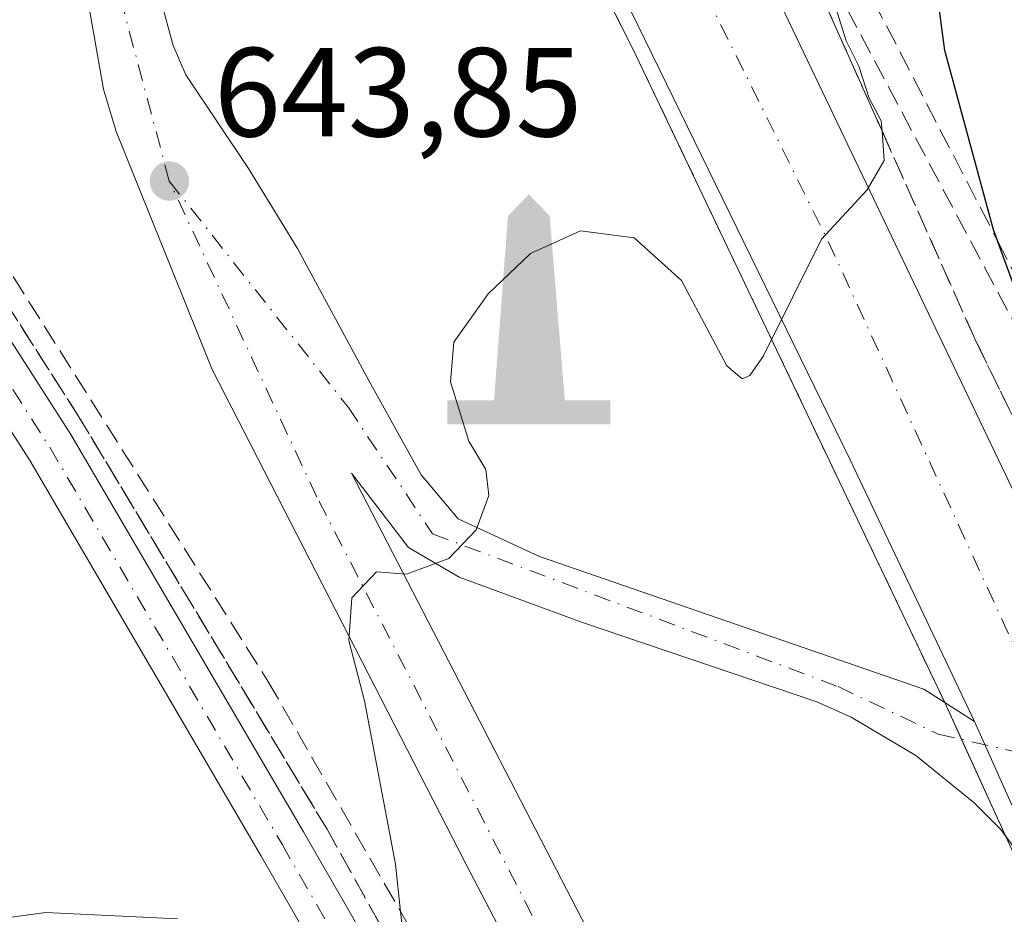
# Model space of a CAD drawing. Units: metres. Extents: x 610264 to 613695, y 4766336 to 4768705.
# Drawn here: x 612754 to 612832, y 4767723 to 4767794 of the extents above; entities that cross this region are included whole.
import ezdxf

# ---------------------------------------------------------------- set-up
doc = ezdxf.new("R2010")
doc.units = ezdxf.units.M
doc.header["$MEASUREMENT"] = 0
for name, pattern in [('DGN Style 2', [1.6480167562047852, 0.988810053722871, -0.6592067024819142]), ('DGN Style 3', [2.307223458686699, 1.648016756204785, -0.6592067024819142]), ('DGN Style 4', [2.6384748266838614, 1.318413404963828, -0.6592067024819142, 0.001648016756204785, -0.6592067024819142])]:
    doc.linetypes.add(name, pattern=pattern)
for name, color, linetype, lineweight in [('Alambrada', 7, 'DGN Style 2', 0), ('Carretera de calzada única Cxs', 7, 'Continuous', 13), ('Carretera de calzada única eje', 7, 'DGN Style 4', 0), ('Corriente artificial Cxs', 4, 'Continuous', 13), ('Corriente artificial eje', 142, 'DGN Style 4', 0), ('Corriente natural lineal', 142, 'Continuous', 13), ('Curva de nivel maestra', 30, 'Continuous', 30), ('Curva de nivel normal', 30, 'Continuous', 0), ('Instalación de conservación de carreteras CxS', 30, 'Continuous', 0), ('Monumento puntual', 7, 'Continuous', 0), ('Núcleo urbano CxS', 7, 'Continuous', 0), ('Obra de contención lineal', 1, 'DGN Style 3', 13), ('Punto de cota en terreno', 7, 'Continuous', 0), ('Rótulo de punto de cota en terreno', 7, 'Continuous', 0), ('Suelo desnudo CxS', 253, 'Continuous', 0), ('Talud superficial', 30, 'DGN Style 3', 0)]:
    doc.layers.add(name, color=color, linetype=linetype, lineweight=lineweight)
doc.styles.add('Style-Arial', font='txt')

# ---------------------------------------------------------------- blocks, each defined once
blk = doc.blocks.new('5PATER')
at = {"layer": 'Punto de cota en terreno', "linetype": 'Continuous', "lineweight": 0}
h = blk.add_hatch(color=51, dxfattribs=at)
edge = h.paths.add_edge_path()
edge.add_ellipse((0, 0), major_axis=(-0.1095731443231308, -0.1110710700762829), ratio=0.9994222409660322, start_angle=0, end_angle=360)
blk = doc.blocks.new('5MONUM')
at = {"layer": 'Corriente natural lineal', "linetype": 'Continuous', "lineweight": 0, "extrusion": (0, 0, -1)}
blk.add_hatch(color=252, dxfattribs=at).paths.add_polyline_path([(-0.6431, -0.6805), (-0.6431, -0.4905), (-0.2831, -0.4904), (-0.1631, 0.9695), (0.0019, 1.1395), (0.1669, 0.9695), (0.2769, -0.4905), (0.6469, -0.4905), (0.6468000000000002, -0.6805)])

msp = doc.modelspace()

# ---------------------------------------------------------------- linework, layer by layer
at = {"layer": 'Alambrada', "color": 7, "linetype": 'DGN Style 2', "lineweight": 0, "extrusion": (0.1851639905219925, 0.1205091827947677, 0.9752906405149744), "elevation": 688660.0664263805, "flags": 128}
msp.add_lwpolyline([(3661792.34485909, -3037221.480617807), (3661751.676160734, -3037216.998568033), (3661694.807623078, -3037209.278778203)], dxfattribs=at)
at = {"layer": 'Carretera de calzada única Cxs', "color": 7, "linetype": 'Continuous', "lineweight": 13, "extrusion": (-0.01608749864161133, 0.03585005370306492, 0.9992276847830746), "elevation": 161710.3878234622, "flags": 128}
msp.add_lwpolyline([(-2511081.815398772, -4095738.728940256), (-2511081.815398772, -4095754.886542122)], dxfattribs=at)
msp.add_lwpolyline([(-2511081.815398772, -4095738.728940256), (-2511081.815398772, -4095754.886542122)], dxfattribs=at)
at = {"layer": 'Carretera de calzada única Cxs', "color": 7, "linetype": 'Continuous', "lineweight": 13}
for points in [[(612751.0100999996, 4767924.040100001, 639.4961999999941), (612767.1401000004, 4767890.520099999, 641.4005999999936), (612774.5301000001, 4767875.050100001, 641.9979000000021), (612780.0301000001, 4767863.840100001, 643.6031999999977), (612788.3000999996, 4767847.4001, 642.767200000002), (612793.4921000004, 4767843.568499999, 642.9440000000031), (612797.3701, 4767840.720100001, 643.0255999999936), (612798.8300999999, 4767839.2601, 643.1828999999998), (612800.5701000001, 4767836.6801, 643.2453999999998), (612801.8901000004, 4767832.790100001, 643.2985000000045), (612804.2600999996, 4767817.9101, 643.9550000000017), (612804.9200999998, 4767813.920100001, 644.0121999999974), (612841.8201000001, 4767736.7601, 646.5932999999932), (612849.6001000004, 4767719.5601, 647.1248999999953), (612855.5100999996, 4767705.7601, 647.3347999999969), (612864.7100999998, 4767681.610099999, 648.1536000000051), (612870.7801000001, 4767664.270099999, 648.1872000000003), (612879.2500999998, 4767639.210100001, 656.4621000000043)], [(612767.1401000004, 4767890.520099999, 641.4005999999936), (612774.5301000001, 4767875.050100001, 641.9979000000021), (612780.0301000001, 4767863.840100001, 643.6031999999977), (612788.3000999996, 4767847.4001, 642.767200000002), (612793.4921000004, 4767843.568499999, 642.9440000000031), (612797.3701, 4767840.720100001, 643.0255999999936), (612798.8300999999, 4767839.2601, 643.1828999999998), (612800.5701000001, 4767836.6801, 643.2453999999998), (612801.8901000004, 4767832.790100001, 643.2985000000045), (612804.2600999996, 4767817.9101, 643.9550000000017), (612804.9200999998, 4767813.920100001, 644.0121999999974), (612841.8201000001, 4767736.7601, 646.5932999999932), (612849.6001000004, 4767719.5601, 647.1248999999953), (612855.5100999996, 4767705.7601, 647.3347999999969), (612864.7100999998, 4767681.610099999, 648.1536000000051), (612870.7801000001, 4767664.270099999, 648.1872000000003)], [(612857.3201000001, 4767674.8201, 648.1401000000042), (612855.9401000004, 4767678.3301, 648.265400000004), (612854.8000999996, 4767680.0701, 647.8255000000064), (612852.1001000004, 4767687.4901, 647.241399999999), (612843.1401000004, 4767708.290100001, 647.7231999999931), (612837.8701, 4767720.100099999, 647.446100000001), (612835.7801000001, 4767723.7501, 646.729600000006), (612829.1700999998, 4767738.4801, 646.0947000000015), (612819.3201000001, 4767759.2601, 646.2397000000057), (612793.0301000001, 4767813.050100001, 645.2041999999929), (612785.0301000001, 4767829.0101, 643.5702000000019), (612783.9101, 4767830.540100001, 643.2103000000062), (612783.2301000003, 4767831.1801, 643.0850000000064), (612760.6901000004, 4767880.0001, 641.2342999999964), (612755.8901000004, 4767889.840100001, 640.5926999999938)], [(612783.2301000003, 4767831.1801, 643.0850000000064), (612780.8000999996, 4767830.5601, 643.0295000000042), (612778.5800999999, 4767829.340100001, 643.0176000000065), (612777.3201000001, 4767828.2301, 643.0182999999961), (612771.6001000004, 4767820.520099999, 644.0976999999984), (612768.2500999998, 4767814.3101, 644.2611000000034), (612765.8201000001, 4767807.670100001, 644.4385000000038), (612764.7600999996, 4767803.0801, 644.6521000000066), (612764.4801000003, 4767800.590100001, 644.4045000000042), (612764.8000999996, 4767795.590100001, 643.9517000000051), (612765.7600999996, 4767791.970100001, 643.8647999999957), (612766.7600999996, 4767789.6601, 643.945000000007), (612771.7301000003, 4767782.2501, 644.0429000000004), (612775.6001000004, 4767775.920100001, 644.2329000000027), (612781.2801000001, 4767765.4301, 644.6610999999976), (612785.3901000004, 4767758.0101, 645.0194000000047), (612788.3201000001, 4767754.520099999, 645.1978999999993), (612794.7600999996, 4767751.550100001, 645.3559999999999), (612825.1601, 4767741.0601, 646.0728999999993), (612829.1700999998, 4767738.4801, 646.0947000000015)], [(612829.1700999998, 4767738.4801, 646.0947000000015), (612819.3201000001, 4767759.2601, 646.2397000000057), (612793.0301000001, 4767813.050100001, 645.2041999999929), (612785.0301000001, 4767829.0101, 643.5702000000019), (612783.9101, 4767830.540100001, 643.2103000000062), (612783.2301000003, 4767831.1801, 643.0850000000064)], [(612764.8000999996, 4767795.590100001, 643.9517000000051), (612765.7600999996, 4767791.970100001, 643.8647999999957), (612766.7600999996, 4767789.6601, 643.945000000007), (612771.7301000003, 4767782.2501, 644.0429000000004), (612775.6001000004, 4767775.920100001, 644.2329000000027), (612781.2801000001, 4767765.4301, 644.6610999999976), (612785.3901000004, 4767758.0101, 645.0194000000047), (612788.3201000001, 4767754.520099999, 645.1978999999993), (612794.7600999996, 4767751.550100001, 645.3559999999999), (612825.1601, 4767741.0601, 646.0728999999993), (612829.1700999998, 4767738.4801, 646.0947000000015), (612835.7801000001, 4767723.7501, 646.729600000006), (612831.2500999998, 4767729.940099999, 646.823000000004), (612829.1601, 4767732.0701, 647.1064000000042), (612824.5301000001, 4767735.8101, 646.113200000007), (612819.4200999998, 4767738.840100001, 646.3588000000018), (612816.7100999998, 4767740.0601, 646.2651999999945), (612798.1601, 4767746.3201, 645.3426999999938), (612788.3901000004, 4767749.9001, 645.095100000006), (612784.3901000004, 4767752.2601, 644.9689000000071), (612779.8701, 4767758.130100001, 644.942200000005), (612803.3701, 4767712.670100001, 646.943499999994)], [(612849.2600999996, 4767681.7401, 647.2949999999983), (612830.2301000003, 4767686.040100001, 647.6438000000053), (612817.1401000004, 4767689.770099999, 647.0831999999937), (612811.2600999996, 4767693.7301, 647.4486000000034), (612805.9600999998, 4767698.420100001, 648.4811999999947), (612801.3000999996, 4767703.7601, 648.4018999999971), (612797.3901000004, 4767709.6601, 648.2599000000046), (612795.7301000003, 4767712.800100001, 647.1125000000029), (612793.0301000001, 4767719.340100001, 646.4247999999934), (612788.9401000004, 4767727.220100001, 645.8334000000032), (612768.8501000004, 4767766.340100001, 645.3858999999939), (612761.2500999998, 4767785.1801, 644.6736999999994), (612760.2600999996, 4767788.520099999, 644.2222000000038), (612759.0500999996, 4767795.4001, 644.077900000004)], [(612853.1002000002, 4767680.999700001, 647.5268999999971), (612849.2600999996, 4767681.7401, 647.2949999999983), (612830.2301000003, 4767686.040100001, 647.6438000000053), (612817.1401000004, 4767689.770099999, 647.0831999999937), (612811.2600999996, 4767693.7301, 647.4486000000034), (612805.9600999998, 4767698.420100001, 648.4811999999947), (612801.3000999996, 4767703.7601, 648.4018999999971), (612797.3901000004, 4767709.6601, 648.2599000000046), (612795.7301000003, 4767712.800100001, 647.1125000000029), (612793.0301000001, 4767719.340100001, 646.4247999999934), (612788.9401000004, 4767727.220100001, 645.8334000000032), (612768.8501000004, 4767766.340100001, 645.3858999999939), (612761.2500999998, 4767785.1801, 644.6736999999994), (612760.2600999996, 4767788.520099999, 644.2222000000038), (612759.0500999996, 4767795.4001, 644.077900000004)], [(612831.6582000004, 4767729.3825, 646.7495000000055), (612831.2500999998, 4767729.940099999, 646.823000000004), (612829.1601, 4767732.0701, 647.1064000000042), (612824.5301000001, 4767735.8101, 646.113200000007), (612819.4200999998, 4767738.840100001, 646.3588000000018), (612816.7100999998, 4767740.0601, 646.2651999999945), (612798.1601, 4767746.3201, 645.3426999999938), (612788.3901000004, 4767749.9001, 645.095100000006), (612784.3901000004, 4767752.2601, 644.9689000000071), (612779.8701, 4767758.130100001, 644.942200000005), (612803.3701, 4767712.670100001, 646.943499999994), (612809.0500999996, 4767703.290100001, 649.0290999999997), (612811.6401000004, 4767701.0601, 647.4370999999956), (612817.1901000004, 4767697.090100001, 646.9376000000047), (612823.1700999998, 4767693.800100001, 647.1907999999967), (612829.5000999998, 4767691.2401, 647.1186000000016), (612832.7600999996, 4767690.2401, 646.968200000003), (612839.4401000004, 4767688.840100001, 647.0264000000025), (612852.1001000004, 4767687.4901, 647.241399999999)]]:
    msp.add_polyline3d(points, dxfattribs=at)
at = {"layer": 'Carretera de calzada única eje', "color": 7, "linetype": 'DGN Style 4', "lineweight": 0, "extrusion": (-0.1787254711851822, -0.05261837589973739, 0.9824909732243389), "elevation": -359764.9153046549, "flags": 128}
msp.add_lwpolyline([(-4400672.757041526, 1900640.433201259), (-4400605.450851765, 1900652.491586146), (-4400560.352140964, 1900659.168622913)], dxfattribs=at)
at = {"layer": 'Carretera de calzada única eje', "color": 7, "linetype": 'DGN Style 4', "lineweight": 0}
for points in [[(612765.4600999998, 4767781.2501, 644.4835000000021), (612760.4600999998, 4767800.0001, 644.0498999999982), (612763.3901000004, 4767812.0801, 643.8987999999954), (612776.7100999998, 4767832.9101, 643.0647000000026), (612775.8000999996, 4767860.7401, 642.057799999995)], [(612765.4600999998, 4767781.2501, 644.4835000000021), (612779.6401000004, 4767763.3301, 644.626900000003), (612786.3000999996, 4767753.340100001, 645.0025000000023), (612818.3901000004, 4767741.2501, 645.9575000000041), (612826.3000999996, 4767737.5001, 645.9683999999979), (612836.6001000004, 4767735.140100001, 646.3923000000068)], [(612859.4801000003, 4767681.770099999, 647.9903999999951), (612845.8901000004, 4767684.590100001, 647.1524000000063), (612828.8000999996, 4767687.920100001, 647.407600000006), (612817.1401000004, 4767692.920100001, 646.9245999999986), (612805.4600999998, 4767701.2601, 648.2260999999999), (612777.1401000004, 4767756.2501, 645.2551999999996), (612765.4600999998, 4767781.2501, 644.4835000000021)]]:
    msp.add_polyline3d(points, dxfattribs=at)
at = {"layer": 'Corriente artificial Cxs', "color": 4, "linetype": 'Continuous', "lineweight": 13}
for points in [[(612705.7562999995, 4767787.032000001, 638.9033000000054), (612710.0800999999, 4767788.4101, 639.1113999999943), (612716.7200999996, 4767789.130100001, 639.2376999999979), (612723.6401000004, 4767789.130100001, 639.2695999999996), (612727.9200999998, 4767788.0101, 638.9888000000064), (612733.8400999998, 4767785.9301, 639.4602000000014), (612739.0000999998, 4767783.450099999, 639.585699999996), (612744.4801000003, 4767779.290100001, 640.2473000000027), (612748.6801000005, 4767775.210100001, 640.6928000000044), (612757.6801000005, 4767761.210100001, 641.4302000000025), (612776.0800999999, 4767729.770099999, 643.686799999996), (612794.5900999998, 4767697.610099999, 644.9308000000019), (612799.3981, 4767689.139900001, 645.4290000000037)], [(612796.1573000001, 4767687.0407, 645.3239999999934), (612791.2500999998, 4767695.690099999, 645.0436000000045), (612772.7401000002, 4767727.8301, 643.5853000000062), (612754.3901000004, 4767759.190099999, 641.5973999999987), (612745.6700999998, 4767772.7501, 640.4924000000028), (612741.9600999998, 4767776.360099999, 639.9760999999999), (612736.9700999996, 4767780.140100001, 639.6273999999976), (612732.3601000002, 4767782.360099999, 638.9820999999939), (612723.1401000004, 4767785.270099999, 639.1098000000056), (612716.9200999998, 4767785.270099999, 638.9254999999976), (612710.8800999997, 4767784.610099999, 638.7158000000054), (612708.1727999998, 4767783.748299999, 638.5151999999945)], [(612748.6801000005, 4767775.210100001, 640.6928000000044), (612757.6801000005, 4767761.210100001, 641.4302000000025), (612776.0800999999, 4767729.770099999, 643.686799999996), (612794.5900999998, 4767697.610099999, 644.9308000000019), (612799.3981, 4767689.139900001, 645.4290000000037), (612797.7547000004, 4767688.0755, 644.8828999999969), (612796.1573000001, 4767687.0407, 645.3239999999934), (612791.2500999998, 4767695.690099999, 645.0436000000045), (612772.7401000002, 4767727.8301, 643.5853000000062), (612754.3901000004, 4767759.190099999, 641.5973999999987), (612745.6700999998, 4767772.7501, 640.4924000000028)]]:
    msp.add_polyline3d(points, dxfattribs=at)
at = {"layer": 'Corriente artificial eje', "color": 142, "linetype": 'DGN Style 4', "lineweight": 0}
msp.add_polyline3d([(612634.7399000004, 4767887.3301, 595.4587000000029), (612636.4802999999, 4767882.582900001, 596.5265000000073), (612644.5833000002, 4767859.389900001, 605.4510000000009), (612653.0390999997, 4767832.6395, 614.9695000000065), (612661.2418999998, 4767804.169700001, 621.8861999999936), (612669.2285000002, 4767777.919700001, 631.3665999999939), (612685.2549000002, 4767779.3485, 635.1094000000012), (612700.5828999998, 4767783.326099999, 637.8845000000001), (612710.4846999999, 4767786.4781, 638.9134000000049), (612716.8167000003, 4767787.1699, 638.9532999999938), (612723.4326999999, 4767787.1699, 638.9853000000003), (612733.0617000004, 4767784.130899999, 639.1408999999985), (612737.9656999996, 4767781.769500001, 639.2868000000017), (612743.2011000002, 4767777.8037, 639.8053999999975), (612747.1507000001, 4767773.9605, 640.402700000006), (612756.0097000003, 4767760.1841, 641.403999999995), (612774.3833, 4767728.7839, 643.5957000000053), (612797.7547000004, 4767688.0755, 644.8828999999969)], dxfattribs=at)
at = {"layer": 'Curva de nivel maestra', "color": 30, "linetype": 'Continuous', "lineweight": 30, "elevation": 650, "flags": 128}
msp.add_lwpolyline([(612875.7800000003, 4767671.390100001), (612869.0599999996, 4767690.390100001), (612861.8700000001, 4767710.530099999), (612856.4000000004, 4767722.720100001), (612853.3399999999, 4767726.0001), (612850.7400000002, 4767729.7301), (612845.5899999999, 4767741.5801), (612838.9000000004, 4767756.100099999), (612836.2400000002, 4767762.800100001), (612834.0099999999, 4767767.880100001), (612832.8099999996, 4767771.550100001), (612831.0033999998, 4767776.5119), (612830.6799999997, 4767777.4001), (612826.8200000003, 4767791.5801), (612826.1799999997, 4767796.5601)], dxfattribs=at)
at = {"layer": 'Curva de nivel normal', "color": 30, "linetype": 'Continuous', "lineweight": 0, "elevation": 645, "flags": 128}
for points in [[(612817.75, 4767796.4), (612819.0199999996, 4767792.33), (612820.0300000003, 4767790.34), (612820.8399999999, 4767787.810000001), (612821.7999999998, 4767786.02), (612821.8591999998, 4767785.211300001), (612822.0300000003, 4767782.880000001), (612820.6799999997, 4767780.550000001), (612817.0800000001, 4767776.66), (612812.4800000006, 4767767.42), (612811.4000000004, 4767765.869999999), (612810.79, 4767765.59), (612809.5800000001, 4767766.640000001), (612806, 4767773.380000001), (612802.2599999999, 4767776.77), (612798, 4767777.300000001), (612794.04, 4767775.52), (612790.7000000002, 4767772.34), (612787.9900000002, 4767768.5), (612787.7199999997, 4767765.359999999), (612789.1600000003, 4767760.66), (612790.5099999999, 4767758.430000001), (612790.75, 4767756.380000001), (612789.75, 4767753.65), (612787.5800000001, 4767751.380000001), (612784.2400000002, 4767750.16), (612781.8499999996, 4767750.34), (612779.9100000003, 4767748.289999999), (612779.6799999997, 4767744.890000001), (612780.9100000003, 4767740.140000001), (612783.3499999996, 4767727.210000001), (612783.7570000002, 4767723.4663), (612784.2895000001, 4767718.5689)], [(612766.0999999996, 4767722.880000001), (612755.6900000004, 4767723.380000001), (612751.9400000004, 4767722.890000001)]]:
    msp.add_lwpolyline(points, dxfattribs=at)
at = {"layer": 'Instalación de conservación de carreteras CxS', "color": 30, "linetype": 'Continuous', "lineweight": 0, "extrusion": (0.1851639905219925, 0.1205091827947677, 0.9752906405149744), "elevation": 688660.0664263805, "flags": 128}
msp.add_lwpolyline([(3661792.34485909, -3037221.480617807), (3661751.676160734, -3037216.998568033), (3661694.807623078, -3037209.278778203)], dxfattribs=at)
at = {"layer": 'Instalación de conservación de carreteras CxS', "color": 30, "linetype": 'Continuous', "lineweight": 0, "extrusion": (0.01205319788937468, -0.02618453910013014, 0.9995844588291444), "elevation": -116808.6993245, "flags": 128}
msp.add_lwpolyline([(2550279.85918527, 4073000.137730992), (2550279.85918527, 4073000.130792693)], dxfattribs=at)
at = {"layer": 'Instalación de conservación de carreteras CxS', "color": 30, "linetype": 'Continuous', "lineweight": 0, "extrusion": (0.0006609679270124587, -0.001452222559967078, 0.9999987270847077), "elevation": -5872.64140556197, "flags": 128}
msp.add_lwpolyline([(612826.2720691247, 4767736.482880109), (612827.5961722072, 4767733.573677042)], dxfattribs=at)
at = {"layer": 'Instalación de conservación de carreteras CxS', "color": 30, "linetype": 'Continuous', "lineweight": 0, "extrusion": (-0.03120176442655907, 0.06855169938386475, 0.9971595230494736), "elevation": 308359.4386127245, "flags": 128}
msp.add_lwpolyline([(-2532871.297299715, -4073862.175877855), (-2532871.297299715, -4073853.719794869)], dxfattribs=at)
at = {"layer": 'Instalación de conservación de carreteras CxS', "color": 30, "linetype": 'Continuous', "lineweight": 0}
msp.add_polyline3d([(612753.5811999999, 4767856.686699999, 641.7036999999982), (612759.8243000006, 4767865.7312, 642.0335999999952), (612762.5500999996, 4767869.6801, 642.0040000000008), (612762.6101000002, 4767869.5601, 642.010500000004), (612762.6474000001, 4767869.449899999, 642.017399999997), (612767.1218999998, 4767856.248299999, 642.653999999995), (612772.7001, 4767839.790100001, 642.9860000000045), (612783.6001000004, 4767828.2301, 643.4245999999986), (612802.1201, 4767791.7601, 644.4147999999988), (612826.8300999999, 4767739.9901, 646.120299999995), (612831.6582000004, 4767729.3825, 646.7495000000055), (612838.6660000002, 4767714.101, 647.1082000000024), (612848.9801000003, 4767691.610099999, 647.7382999999973), (612850.5201000003, 4767687.6601, 647.228099999993), (612853.1001000004, 4767681.0001, 647.5268999999971), (612863.8113000002, 4767653.3992, 649.2918999999965)], dxfattribs=at)
at = {"layer": 'Núcleo urbano CxS', "color": 7, "linetype": 'Continuous', "lineweight": 0}
for points in [[(612863.8113000002, 4767653.3992, 647.6609999999928), (612853.1001000004, 4767681.0001, 647.248900000006), (612850.5201000003, 4767687.6601, 647.0746999999974), (612848.9801000003, 4767691.610099999, 647.0372000000061), (612838.6660000002, 4767714.101, 646.501900000003), (612831.6582000004, 4767729.3825, 646.126900000003), (612831.6501000002, 4767729.4001, 646.1263000000035), (612826.8300999999, 4767739.9901, 645.800700000007), (612802.1201, 4767791.7601, 644.141499999998), (612783.6001000004, 4767828.2301, 642.949099999998), (612772.7001, 4767839.790100001, 642.3083999999944), (612767.1218999998, 4767856.248299999, 641.5173000000068), (612762.6474000001, 4767869.449899999, 641.0985999999976), (612762.6101000002, 4767869.5601, 641.094299999997), (612762.5500999996, 4767869.6801, 641.0883999999933), (612759.8243000006, 4767865.7312, 640.4042999999947), (612753.5811999999, 4767856.686699999, 639.0017999999982)], [(612753.5811999999, 4767856.686699999, 639.0017999999982), (612759.8243000006, 4767865.7312, 640.4042999999947), (612762.5500999996, 4767869.6801, 641.0883999999933), (612762.6101000002, 4767869.5601, 641.094299999997), (612762.6474000001, 4767869.449899999, 641.0985999999976), (612767.1218999998, 4767856.248299999, 641.5173000000068), (612772.7001, 4767839.790100001, 642.3083999999944), (612783.6001000004, 4767828.2301, 642.949099999998), (612802.1201, 4767791.7601, 644.141499999998), (612826.8300999999, 4767739.9901, 645.800700000007), (612831.6501000002, 4767729.4001, 646.1263000000035), (612831.6582000004, 4767729.3825, 646.126900000003), (612838.6660000002, 4767714.101, 646.501900000003), (612848.9801000003, 4767691.610099999, 647.0372000000061), (612850.5201000003, 4767687.6601, 647.0746999999974), (612853.1001000004, 4767681.0001, 647.248900000006), (612863.8113000002, 4767653.3992, 647.6609999999928)], [(612859.7336999997, 4767650.694700001, 647.349000000002), (612864.2301000003, 4767652.3201, 647.7069999999949), (612863.8113000002, 4767653.3992, 647.6609999999928), (612853.1001000004, 4767681.0001, 647.248900000006), (612850.5201000003, 4767687.6601, 647.0746999999974), (612848.9801000003, 4767691.610099999, 647.0372000000061), (612838.6660000002, 4767714.101, 646.501900000003), (612831.6582000004, 4767729.3825, 646.126900000003), (612831.6501000002, 4767729.4001, 646.1263000000035), (612826.8300999999, 4767739.9901, 645.800700000007), (612802.1201, 4767791.7601, 644.141499999998), (612783.6001000004, 4767828.2301, 642.949099999998), (612772.7001, 4767839.790100001, 642.3083999999944), (612767.1218999998, 4767856.248299999, 641.5173000000068), (612762.6474000001, 4767869.449899999, 641.0985999999976), (612762.6101000002, 4767869.5601, 641.094299999997), (612762.5500999996, 4767869.6801, 641.0883999999933), (612759.8243000006, 4767865.7312, 640.4042999999947), (612753.5811999999, 4767856.686699999, 639.0017999999982)], [(612859.7336999997, 4767650.694700001, 647.349000000002), (612864.2301000003, 4767652.3201, 647.7069999999949), (612863.8113000002, 4767653.3992, 647.6609999999928), (612853.1001000004, 4767681.0001, 647.248900000006), (612850.5201000003, 4767687.6601, 647.0746999999974), (612848.9801000003, 4767691.610099999, 647.0372000000061), (612838.6660000002, 4767714.101, 646.501900000003), (612831.6582000004, 4767729.3825, 646.126900000003), (612831.6501000002, 4767729.4001, 646.1263000000035), (612826.8300999999, 4767739.9901, 645.800700000007), (612802.1201, 4767791.7601, 644.141499999998), (612783.6001000004, 4767828.2301, 642.949099999998), (612772.7001, 4767839.790100001, 642.3083999999944), (612767.1218999998, 4767856.248299999, 641.5173000000068), (612762.6474000001, 4767869.449899999, 641.0985999999976), (612762.6101000002, 4767869.5601, 641.094299999997), (612762.5500999996, 4767869.6801, 641.0883999999933), (612759.8243000006, 4767865.7312, 640.4042999999947), (612753.5811999999, 4767856.686699999, 639.0017999999982)], [(612745.6700999998, 4767772.7501, 640.4924000000028), (612754.3901000004, 4767759.190099999, 641.5973999999987), (612772.7401000002, 4767727.8301, 643.5853000000062), (612791.2500999998, 4767695.690099999, 645.0436000000045), (612796.1573000001, 4767687.0407, 645.3239999999934), (612798.1993000006, 4767683.4417, 646.0026000000071), (612809.1901000004, 4767664.0701, 646.3950999999943), (612843.5601000005, 4767656.110099999, 646.1539000000049), (612855.9801000003, 4767653.840100001, 646.4891999999963), (612859.0301000001, 4767653.360099999, 646.8001999999979), (612859.1651, 4767654.5601, 646.9308000000019), (612859.3000999996, 4767655.7601, 647.054999999993), (612857.5352999996, 4767656.246099999, 646.8175999999949), (612856.9501, 4767656.4101, 646.7924999999959), (612844.5100999996, 4767659.850099999, 646.5415000000066), (612811.7100999998, 4767667.450099999, 646.0362000000023), (612801.4424999999, 4767685.538100001, 645.8959000000032), (612799.3981, 4767689.139900001, 645.4290000000037), (612794.5900999998, 4767697.610099999, 644.9308000000019), (612776.0800999999, 4767729.770099999, 643.686799999996), (612757.6801000005, 4767761.210100001, 641.4302000000025), (612748.6801000005, 4767775.210100001, 640.6928000000044)], [(612745.6700999998, 4767772.7501, 640.4924000000028), (612754.3901000004, 4767759.190099999, 641.5973999999987), (612772.7401000002, 4767727.8301, 643.5853000000062), (612791.2500999998, 4767695.690099999, 645.0436000000045), (612796.1573000001, 4767687.0407, 645.3239999999934), (612798.1993000006, 4767683.4417, 646.0026000000071), (612809.1901000004, 4767664.0701, 646.3950999999943), (612843.5601000005, 4767656.110099999, 646.1539000000049), (612855.9801000003, 4767653.840100001, 646.4891999999963), (612859.0301000001, 4767653.360099999, 646.8001999999979), (612859.1651, 4767654.5601, 646.9308000000019), (612859.3000999996, 4767655.7601, 647.054999999993), (612857.5352999996, 4767656.246099999, 646.8175999999949), (612856.9501, 4767656.4101, 646.7924999999959), (612844.5100999996, 4767659.850099999, 646.5415000000066), (612811.7100999998, 4767667.450099999, 646.0362000000023), (612801.4424999999, 4767685.538100001, 645.8959000000032), (612799.3981, 4767689.139900001, 645.4290000000037), (612794.5900999998, 4767697.610099999, 644.9308000000019), (612776.0800999999, 4767729.770099999, 643.686799999996), (612757.6801000005, 4767761.210100001, 641.4302000000025), (612748.6801000005, 4767775.210100001, 640.6928000000044)]]:
    msp.add_polyline3d(points, dxfattribs=at)
at = {"layer": 'Obra de contención lineal', "color": 1, "linetype": 'DGN Style 3', "lineweight": 13}
msp.add_polyline3d([(612815.8400999998, 4767800.970100001, 646.471000000005), (612843.3901000004, 4767749.210100001, 652.0494999999937), (612853.9200999998, 4767726.170100001, 652.2589000000007), (612863.8701, 4767722.2501, 655.4517000000051)], dxfattribs=at)
at = {"layer": 'Suelo desnudo CxS', "color": 253, "linetype": 'Continuous', "lineweight": 0}
for points in [[(612748.6801000005, 4767775.210100001, 640.6928000000044), (612757.6801000005, 4767761.210100001, 641.4302000000025), (612776.0800999999, 4767729.770099999, 643.686799999996), (612794.5900999998, 4767697.610099999, 644.9308000000019), (612799.3981, 4767689.139900001, 645.4290000000037), (612801.4424999999, 4767685.538100001, 645.8959000000032), (612811.7100999998, 4767667.450099999, 646.0362000000023), (612844.5100999996, 4767659.850099999, 646.5415000000066), (612856.9501, 4767656.4101, 646.7924999999959), (612857.5352999996, 4767656.246099999, 646.8175999999949), (612859.3000999996, 4767655.7601, 647.054999999993), (612859.1651, 4767654.5601, 646.9308000000019), (612859.0301000001, 4767653.360099999, 646.8001999999979), (612855.9801000003, 4767653.840100001, 646.4891999999963), (612843.5601000005, 4767656.110099999, 646.1539000000049), (612809.1901000004, 4767664.0701, 646.3950999999943), (612798.1993000006, 4767683.4417, 646.0026000000071), (612796.1573000001, 4767687.0407, 645.3239999999934), (612791.2500999998, 4767695.690099999, 645.0436000000045), (612772.7401000002, 4767727.8301, 643.5853000000062), (612754.3901000004, 4767759.190099999, 641.5973999999987), (612745.6700999998, 4767772.7501, 640.4924000000028)], [(612745.6700999998, 4767772.7501, 640.4924000000028), (612754.3901000004, 4767759.190099999, 641.5973999999987), (612772.7401000002, 4767727.8301, 643.5853000000062), (612791.2500999998, 4767695.690099999, 645.0436000000045), (612796.1573000001, 4767687.0407, 645.3239999999934), (612798.1993000006, 4767683.4417, 646.0026000000071), (612809.1901000004, 4767664.0701, 646.3950999999943), (612843.5601000005, 4767656.110099999, 646.1539000000049), (612855.9801000003, 4767653.840100001, 646.4891999999963), (612859.0301000001, 4767653.360099999, 646.8001999999979), (612859.1651, 4767654.5601, 646.9308000000019), (612859.3000999996, 4767655.7601, 647.054999999993), (612857.5352999996, 4767656.246099999, 646.8175999999949), (612856.9501, 4767656.4101, 646.7924999999959), (612844.5100999996, 4767659.850099999, 646.5415000000066), (612811.7100999998, 4767667.450099999, 646.0362000000023), (612801.4424999999, 4767685.538100001, 645.8959000000032), (612799.3981, 4767689.139900001, 645.4290000000037), (612794.5900999998, 4767697.610099999, 644.9308000000019), (612776.0800999999, 4767729.770099999, 643.686799999996), (612757.6801000005, 4767761.210100001, 641.4302000000025), (612748.6801000005, 4767775.210100001, 640.6928000000044)]]:
    msp.add_polyline3d(points, dxfattribs=at)
at = {"layer": 'Talud superficial', "color": 30, "linetype": 'DGN Style 3', "lineweight": 0}
for points in [[(612877.4034000002, 4767664.978499999, 651.158500000005), (612864.3858000003, 4767699.8092, 650.5659000000014), (612855.2384000003, 4767723.3815, 650.9872000000032), (612849.6091999998, 4767727.251599999, 649.2783000000054), (612844.3317999998, 4767737.806399999, 648.5237000000052), (612829.2033000002, 4767768.767000001, 646.889599999995), (612821.8591999998, 4767785.211300001, 646.5469000000012), (612813.0192999998, 4767805.005000001, 645.6382000000012), (612814.6552999998, 4767804.492000001, 646.7360999999946), (612816.9153000005, 4767803.783299999, 648.1159000000043), (612831.0033999998, 4767776.5119, 650.0084000000061), (612851.0773, 4767737.653200001, 654.5773000000045), (612855.1742000004, 4767729.7226, 654.9141999999993), (612856.1306999996, 4767728.766100001, 655.1156999999948), (612862.1941999998, 4767722.702600001, 654.8730000000069), (612863.8596999999, 4767725.108300001, 656.2970999999961), (612868.5120999999, 4767731.828600001, 660.8871999999974), (612868.8958999999, 4767731.828600001, 661.1944999999978), (612874.5977999996, 4767731.828600001, 665.7602999999945), (612880.5651000004, 4767731.828600001, 670.0981999999931), (612887.8170999996, 4767731.828600001, 673.715400000001), (612896.9430000001, 4767679.1788, 673.914499999999), (612895.1297000004, 4767673.738700001, 670.7887000000047)], [(612813.0192999998, 4767805.005000001, 644.7727000000014), (612821.8591999998, 4767785.211300001, 645.8337000000029), (612829.2033000002, 4767768.767000001, 646.4637999999978), (612844.3317999998, 4767737.806399999, 647.7602000000043), (612849.6091999998, 4767727.251599999, 648.402700000006), (612855.2384000003, 4767723.3815, 650.4260000000068), (612864.3858000003, 4767699.8092, 649.0807999999961), (612877.4034000002, 4767664.978499999, 649.0265000000073), (612880.7971000001, 4767649.694900001, 648.693499999994)], [(612813.0192999998, 4767805.005000001, 644.7727000000014), (612814.6552999998, 4767804.492000001, 645.6018999999942), (612816.9153000005, 4767803.783299999, 646.5586000000039), (612831.0033999998, 4767776.5119, 649.224000000002)], [(612710.7599999999, 4767797.3301, 638.8659000000043), (612720.8975999998, 4767796.294000001, 639.8907000000036), (612723.4800000006, 4767796.030099999, 640.0282000000007), (612744.4900000002, 4767787.350099999, 641.0844999999972), (612773.2699999996, 4767741.690099999, 643.3580999999976), (612783.7570000002, 4767723.4663, 644.6891999999935), (612792.4500000002, 4767708.360099999, 645.6925999999949), (612814.8300000001, 4767671.8301, 646.9119000000064), (612812.5549, 4767668.371300001, 646.1710000000021)], [(612744.4900000002, 4767787.350099999, 642.374299999996), (612773.2699999996, 4767741.690099999, 648.8187999999936), (612783.7570000002, 4767723.4663, 648.0008999999991), (612792.4500000002, 4767708.360099999, 651.2079999999987), (612814.8300000001, 4767671.8301, 649.5051999999996), (612812.5549, 4767668.371300001, 648.2084999999934), (612788.9011000004, 4767710.281300001, 649.7912999999971), (612784.2895000001, 4767718.5689, 648.9897999999957), (612777.9473000001, 4767729.966399999, 647.7473999999929), (612758.2622999996, 4767762.6689, 649.9520000000048), (612747.6260000002, 4767779.3377, 645.0601000000024)], [(612747.6260000002, 4767779.3377, 640.8744000000006), (612758.2622999996, 4767762.6689, 641.636400000003), (612777.9473000001, 4767729.966399999, 643.8984999999957), (612784.2895000001, 4767718.5689, 644.3699999999953), (612788.9011000004, 4767710.281300001, 644.9575999999943), (612812.5549, 4767668.371300001, 646.1710000000021)], [(612831.0033999998, 4767776.5119, 649.224000000002), (612851.0773, 4767737.653200001, 653.6637999999948), (612855.1742000004, 4767729.7226, 654.0892000000022), (612856.1306999996, 4767728.766100001, 654.5767000000051), (612862.1941999998, 4767722.702600001, 654.3652000000002), (612863.8596999999, 4767725.108300001, 655.7553999999947), (612868.5120999999, 4767731.828600001, 659.5200000000041), (612868.8958999999, 4767731.828600001, 659.7774999999965), (612874.5977999996, 4767731.828600001, 663.812699999995), (612880.5651000004, 4767731.828600001, 668.3028000000049), (612887.8170999996, 4767731.828600001, 672.4008999999933), (612896.9430000001, 4767679.1788, 671.2180999999982), (612895.1297000004, 4767673.738700001, 668.5801000000065), (612892.5784999998, 4767666.085200001, 663.6837999999989), (612890.9760999996, 4767661.277899999, 660.6987999999983), (612889.7101999996, 4767659.837400001, 659.1837999999989), (612886.1812000005, 4767655.821699999, 654.3613999999943), (612883.3744000001, 4767652.627800001, 650.5415999999968), (612880.7971000001, 4767649.694900001, 648.693499999994)]]:
    msp.add_polyline3d(points, dxfattribs=at)

# ---------------------------------------------------------------- block references
at = {"layer": 'Monumento puntual', "color": 7, "linetype": 'Continuous', "lineweight": 0, "xscale": 10, "yscale": 10, "zscale": 10}
msp.add_blockref('5MONUM', (612793.9299999997, 4767768.800000001, 645.5757000000012), dxfattribs=at)
at = {"layer": 'Punto de cota en terreno', "color": 7, "linetype": 'Continuous', "lineweight": 0, "xscale": 10, "yscale": 10, "zscale": 10}
msp.add_blockref('5PATER', (612765.4699999997, 4767781.25, 643.8500000000058), dxfattribs=at)

# ---------------------------------------------------------------- texts
at = {"layer": 'Rótulo de punto de cota en terreno', "color": 7, "linetype": 'Continuous', "lineweight": 0, "style": 'Style-Arial'}
msp.add_text('643,85', height=7.000000000000002, dxfattribs=at).set_placement((612768.9978, 4767784.777799999))

doc.saveas('drawing.dxf')
